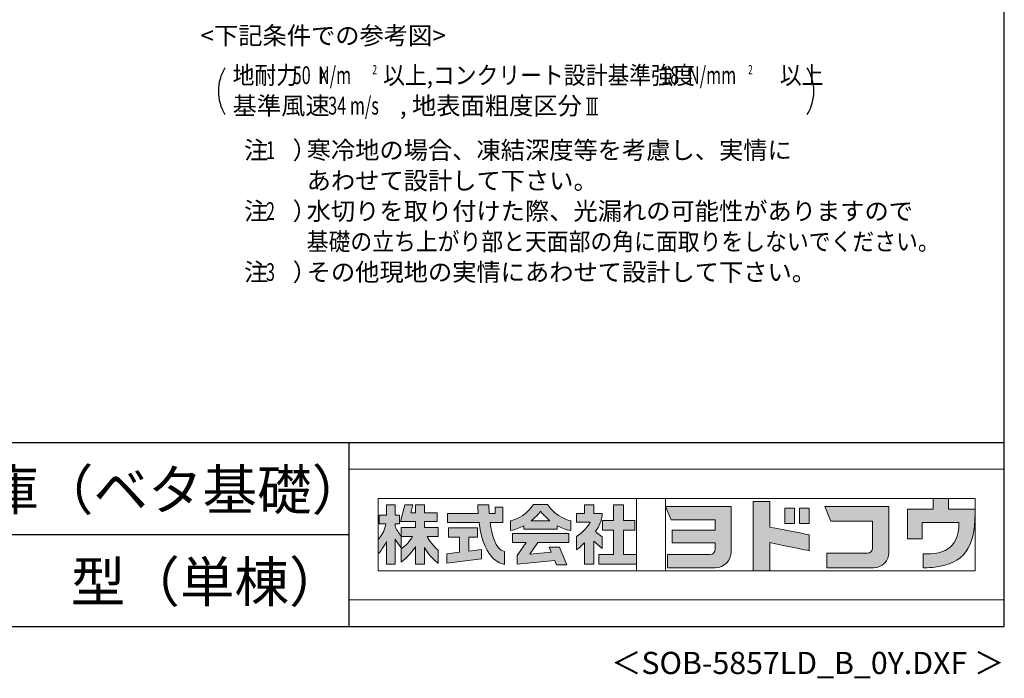
# Model space of a CAD drawing. Extents: x 868 to 32764, y 362 to 22484.
# Drawn here: x 23903 to 32764, y 362 to 6289 of the extents above; entities that cross this region are included whole.
import ezdxf
from ezdxf.enums import TextEntityAlignment as Align

# ---------------------------------------------------------------- set-up
doc = ezdxf.new("R2010")
doc.units = 0
doc.header["$LTSCALE"] = 80
doc.header["$MEASUREMENT"] = 0
for name, color, linetype in [('FILENAME', 7, 'CONTINUOUS'), ('NAME', 20, 'CONTINUOUS'), ('SUNPOU', 4, 'CONTINUOUS'), ('WAKUSEN-01', 50, 'CONTINUOUS'), ('WAKUSEN-02', 130, 'CONTINUOUS')]:
    doc.layers.add(name, color=color, linetype=linetype)
doc.layers.add('FRAME', color=8, linetype='CONTINUOUS', lineweight=0, plot=False)
doc.layers.add('株式会社ヨドコウ 社名ロゴタイプ 横組み', color=4, linetype='CONTINUOUS', lineweight=0)
doc.styles.add('00', font='ROMANS', dxfattribs={"width": 0.666667, "bigfont": 'BIGFONT'})
doc.styles.add('01', font='ROMANS', dxfattribs={"height": 3, "bigfont": 'BIGFONT'})
doc.styles.add('FILENAME', font='romans', dxfattribs={"height": 200, "bigfont": 'bigfont'})

# ---------------------------------------------------------------- blocks, each defined once
blk = doc.blocks.new('Block_0')
at = {"layer": '株式会社ヨドコウ 社名ロゴタイプ 横組み'}
h = blk.add_hatch(color=256, dxfattribs=at)
h.dxf.hatch_style = 2
edge = h.paths.add_edge_path()
edge.add_spline(control_points=[(22.52, -15.55), (22.52, -15.55), (26.89, -15.55), (26.89, -15.55), (26.89, -15.55), (26.89, -12.49), (26.89, -12.49), (26.89, -12.49), (26.89, -12.48), (26.89, -12.48), (26.89, -12.48), (22.52, -12.48), (22.52, -12.48), (22.52, -12.48), (22.52, -9.76), (22.52, -9.76), (22.52, -9.76), (19.43, -9.76), (19.43, -9.76), (19.43, -9.76), (19.43, -12.48), (19.43, -12.48), (19.43, -12.48), (19.43, -12.49), (19.43, -12.49), (19.43, -12.49), (17.82, -12.49), (17.82, -12.49), (17.82, -12.49), (18.44, -9.76), (18.44, -9.76), (18.44, -9.76), (15.67, -9.76), (15.67, -9.76), (15.67, -9.76), (14.16, -15.55), (14.16, -15.55), (14.16, -15.55), (19.43, -15.55), (19.43, -15.55), (19.43, -15.55), (19.43, -17.6), (19.43, -17.6), (19.43, -17.6), (14.44, -17.6), (14.44, -17.6), (14.44, -17.6), (14.44, -20.61), (14.44, -20.61), (13.55, -19.44), (12.8, -18.25), (12.39, -17.26), (12.39, -17.26), (12.39, -16.3), (12.39, -16.3), (12.39, -16.3), (13.9, -16.3), (13.9, -16.3), (13.9, -16.3), (13.9, -13.32), (13.9, -13.32), (13.9, -13.32), (12.39, -13.32), (12.39, -13.32), (12.39, -13.32), (12.39, -9.76), (12.39, -9.76), (12.39, -9.76), (9.4, -9.76), (9.4, -9.76), (9.4, -9.76), (9.4, -13.32), (9.4, -13.32), (9.4, -13.32), (6.77, -13.32), (6.77, -13.32), (6.77, -13.32), (6.77, -16.3), (6.77, -16.3), (6.77, -16.3), (9.17, -16.3), (9.17, -16.3), (8.88, -18.08), (7.95, -19.98), (6.53, -21.71), (6.53, -21.71), (6.53, -26.68), (6.53, -26.68), (7.81, -25.14), (9.05, -23.22), (9.4, -22.42), (9.4, -22.42), (9.4, -30.2), (9.4, -30.2), (9.4, -30.2), (12.39, -30.2), (12.39, -30.2), (12.39, -30.2), (12.39, -21.53), (12.39, -21.53), (12.72, -22.29), (13.73, -23.63), (14.44, -24.55), (14.44, -24.55), (14.44, -20.69), (14.44, -20.69), (14.44, -20.69), (14.5, -20.69), (14.5, -20.69), (14.5, -20.69), (18.29, -20.69), (18.29, -20.69), (18.29, -20.69), (17.1, -23.18), (14.44, -24.95), (14.44, -24.95), (14.44, -29.56), (14.44, -29.56), (15.91, -28.51), (18.82, -25.32), (19.43, -24.11), (19.43, -24.11), (19.43, -30.2), (19.43, -30.2), (19.43, -30.2), (22.52, -30.2), (22.52, -30.2), (22.52, -30.2), (22.52, -24.43), (22.52, -24.43), (24.05, -27.77), (27.23, -29.95), (27.23, -29.95), (27.23, -29.95), (27.23, -25.41), (27.23, -25.41), (24.93, -23.55), (23.41, -20.69), (23.41, -20.69), (23.41, -20.69), (27.23, -20.69), (27.23, -20.69), (27.23, -20.69), (27.23, -17.6), (27.23, -17.6), (27.23, -17.6), (22.52, -17.6), (22.52, -17.6), (22.52, -17.6), (22.52, -15.55), (22.52, -15.55)], knot_values=[0, 0, 0, 0, 1, 1, 1, 2, 2, 2, 3, 3, 3, 4, 4, 4, 5, 5, 5, 6, 6, 6, 7, 7, 7, 8, 8, 8, 9, 9, 9, 10, 10, 10, 11, 11, 11, 12, 12, 12, 13, 13, 13, 14, 14, 14, 15, 15, 15, 16, 16, 16, 17, 17, 17, 18, 18, 18, 19, 19, 19, 20, 20, 20, 21, 21, 21, 22, 22, 22, 23, 23, 23, 24, 24, 24, 25, 25, 25, 26, 26, 26, 27, 27, 27, 28, 28, 28, 29, 29, 29, 30, 30, 30, 31, 31, 31, 32, 32, 32, 33, 33, 33, 34, 34, 34, 35, 35, 35, 36, 36, 36, 37, 37, 37, 38, 38, 38, 39, 39, 39, 40, 40, 40, 41, 41, 41, 42, 42, 42, 43, 43, 43, 44, 44, 44, 45, 45, 45, 46, 46, 46, 47, 47, 47, 48, 48, 48, 49, 49, 49, 50, 50, 50, 50], degree=3, periodic=0)
h = blk.add_hatch(color=256, dxfattribs=at)
h.dxf.hatch_style = 2
edge = h.paths.add_edge_path()
edge.add_spline(control_points=[(45.15, -15.85), (45.15, -15.85), (49.6, -15.85), (49.6, -15.85), (49.6, -15.85), (49.6, -10.54), (49.6, -10.54), (49.6, -10.54), (46.93, -10.54), (46.93, -10.54), (46.93, -10.54), (46.93, -12.72), (46.93, -12.72), (46.93, -12.72), (44.85, -12.72), (44.85, -12.72), (44.74, -11.69), (44.68, -9.71), (44.68, -9.71), (44.68, -9.71), (40.92, -9.71), (40.92, -9.71), (40.93, -10.77), (40.97, -11.77), (41.03, -12.72), (41.03, -12.72), (30.42, -12.72), (30.42, -12.72), (30.42, -12.72), (30.42, -15.85), (30.42, -15.85), (30.42, -15.85), (41.32, -15.85), (41.32, -15.85), (43.08, -29.91), (50.08, -30.3), (50.08, -30.3), (50.08, -30.3), (50.08, -25.89), (50.08, -25.89), (46.98, -25.07), (45.69, -19.94), (45.15, -15.85)], knot_values=[0, 0, 0, 0, 1, 1, 1, 2, 2, 2, 3, 3, 3, 4, 4, 4, 5, 5, 5, 6, 6, 6, 7, 7, 7, 8, 8, 8, 9, 9, 9, 10, 10, 10, 11, 11, 11, 12, 12, 12, 13, 13, 13, 14, 14, 14, 14], degree=3, periodic=0)
h = blk.add_hatch(color=256, dxfattribs=at)
h.dxf.hatch_style = 2
edge = h.paths.add_edge_path()
edge.add_spline(control_points=[(59.36, -15.25), (61.43, -13.59), (62.6, -11.98), (62.6, -11.98), (62.6, -11.98), (63.78, -13.59), (65.85, -15.25), (65.85, -15.25), (59.36, -15.25), (59.36, -15.25)], knot_values=[0, 0, 0, 0, 1, 1, 1, 2, 2, 2, 3, 3, 3, 3], degree=3, periodic=0)
edge = h.paths.add_edge_path()
edge.add_spline(control_points=[(65.04, -9.58), (65.04, -9.58), (60.17, -9.58), (60.17, -9.58), (57.4, -14.2), (52.2, -15.27), (52.2, -15.27), (52.2, -15.27), (52.2, -18.6), (52.2, -18.6), (53.93, -18.32), (55.49, -17.69), (56.85, -16.94), (56.85, -16.94), (56.85, -18.14), (56.85, -18.14), (56.85, -18.14), (68.35, -18.14), (68.35, -18.14), (68.35, -18.14), (68.35, -16.94), (68.35, -16.94), (69.71, -17.69), (71.27, -18.32), (73, -18.6), (73, -18.6), (73, -15.27), (73, -15.27), (73, -15.27), (67.8, -14.2), (65.04, -9.58)], knot_values=[0, 0, 0, 0, 1, 1, 1, 2, 2, 2, 3, 3, 3, 4, 4, 4, 5, 5, 5, 6, 6, 6, 7, 7, 7, 8, 8, 8, 9, 9, 9, 10, 10, 10, 10], degree=3, periodic=0)
h = blk.add_hatch(color=256, dxfattribs=at)
h.dxf.hatch_style = 2
edge = h.paths.add_edge_path()
edge.add_spline(control_points=[(83.92, -20.84), (83.49, -20.61), (81.76, -19.16), (81.52, -18.88), (82.86, -17.18), (83.86, -14.97), (83.87, -12.72), (83.87, -12.72), (81.05, -12.72), (81.05, -12.72), (81.05, -12.72), (81.05, -9.76), (81.05, -9.76), (81.05, -9.76), (77.76, -9.76), (77.76, -9.76), (77.76, -9.76), (77.76, -12.72), (77.76, -12.72), (77.76, -12.72), (75.04, -12.72), (75.04, -12.72), (75.04, -12.72), (75.04, -15.74), (75.04, -15.74), (75.04, -15.74), (79.77, -15.74), (79.77, -15.74), (79.1, -17.07), (77.28, -19.22), (75.04, -20.67), (75.04, -20.67), (75.04, -25.31), (75.04, -25.31), (76.07, -24.58), (77.76, -22.86), (77.76, -22.86), (77.76, -22.86), (77.76, -30.22), (77.76, -30.22), (77.76, -30.22), (81.05, -30.22), (81.05, -30.22), (81.05, -30.22), (81.05, -22.29), (81.05, -22.29), (81.42, -22.71), (83.24, -24.3), (83.92, -24.79), (83.92, -24.79), (83.92, -20.84), (83.92, -20.84)], knot_values=[0, 0, 0, 0, 1, 1, 1, 2, 2, 2, 3, 3, 3, 4, 4, 4, 5, 5, 5, 6, 6, 6, 7, 7, 7, 8, 8, 8, 9, 9, 9, 10, 10, 10, 11, 11, 11, 12, 12, 12, 13, 13, 13, 14, 14, 14, 15, 15, 15, 16, 16, 16, 17, 17, 17, 17], degree=3, periodic=0)
h = blk.add_hatch(color=256, dxfattribs=at)
h.dxf.hatch_style = 2
h.paths.add_polyline_path([(91.19, -26.94), (91.19, -18.44), (95.14, -18.44), (95.14, -15.12), (91.19, -15.12), (91.19, -9.76), (87.81, -9.76), (87.81, -15.12), (84.01, -15.12), (84.01, -18.44), (87.81, -18.44), (87.81, -26.94), (82.69, -26.94), (82.69, -30.22), (95.72, -30.22), (95.72, -26.94)])
h = blk.add_hatch(color=256, dxfattribs=at)
h.dxf.hatch_style = 1
edge = h.paths.add_edge_path()
edge.add_spline(control_points=[(128.43, -12.79), (128.43, -12.43), (128.43, -12.09), (128.43, -11.79)], knot_values=[12.750005, 12.750005, 12.750005, 12.750005, 12.812504, 12.812504, 12.812504, 12.812504], degree=3, periodic=0)
edge.add_spline(control_points=[(128.43, -11.79), (128.43, -11.5), (128.43, -11.24), (128.43, -11.02)], knot_values=[12.812504, 12.812504, 12.812504, 12.812504, 12.875003, 12.875003, 12.875003, 12.875003], degree=3, periodic=0)
edge.add_spline(control_points=[(128.43, -11.02), (128.43, -10.92), (128.43, -10.82), (128.43, -10.74)], knot_values=[12.875003, 12.875003, 12.875003, 12.875003, 12.906252, 12.906252, 12.906252, 12.906252], degree=3, periodic=0)
edge.add_spline(control_points=[(128.43, -10.74), (128.43, -10.66), (128.43, -10.59), (128.43, -10.53)], knot_values=[12.906252, 12.906252, 12.906252, 12.906252, 12.937501, 12.937501, 12.937501, 12.937501], degree=3, periodic=0)
edge.add_spline(control_points=[(128.43, -10.35), (128.43, -10.35), (128.43, -10.35), (128.43, -10.35), (128.43, -10.35), (122.78, -10.35), (117.12, -10.35)], knot_values=[12.999817, 12.999817, 12.999817, 12.999817, 13, 13, 13, 13.49999, 13.49999, 13.49999, 13.49999], degree=3, periodic=0)
edge.add_spline(control_points=[(117.12, -10.35), (111.46, -10.35), (105.8, -10.35), (105.8, -10.35)], knot_values=[13.49999, 13.49999, 13.49999, 13.49999, 14, 14, 14, 14], degree=3, periodic=0)
edge.add_spline(control_points=[(105.8, -10.35), (105.8, -10.35), (107.72, -14.94), (107.72, -14.94)], knot_values=[0.00001, 0.00001, 0.00001, 0.00001, 0.99999, 0.99999, 0.99999, 0.99999], degree=3, periodic=0)
edge.add_spline(control_points=[(107.72, -14.94), (107.72, -14.94), (122.93, -14.94), (122.93, -14.94)], knot_values=[1.00001, 1.00001, 1.00001, 1.00001, 1.99999, 1.99999, 1.99999, 1.99999], degree=3, periodic=0)
edge.add_spline(control_points=[(122.93, -14.94), (122.93, -14.94), (122.93, -18.45), (122.93, -18.45)], knot_values=[2.00001, 2.00001, 2.00001, 2.00001, 2.99999, 2.99999, 2.99999, 2.99999], degree=3, periodic=0)
edge.add_spline(control_points=[(122.93, -18.45), (122.93, -18.45), (108.09, -18.45), (108.09, -18.45)], knot_values=[3.00001, 3.00001, 3.00001, 3.00001, 3.99999, 3.99999, 3.99999, 3.99999], degree=3, periodic=0)
edge.add_spline(control_points=[(108.09, -18.45), (108.09, -18.45), (108.09, -22.88), (108.09, -22.88)], knot_values=[4.00001, 4.00001, 4.00001, 4.00001, 4.99999, 4.99999, 4.99999, 4.99999], degree=3, periodic=0)
edge.add_spline(control_points=[(108.09, -22.88), (108.09, -22.88), (122.93, -22.88), (122.93, -22.88)], knot_values=[5.00001, 5.00001, 5.00001, 5.00001, 5.99999, 5.99999, 5.99999, 5.99999], degree=3, periodic=0)
edge.add_spline(control_points=[(122.93, -22.88), (122.93, -22.88), (122.93, -25.08), (122.93, -25.08)], knot_values=[6.00001, 6.00001, 6.00001, 6.00001, 7, 7, 7, 7], degree=3, periodic=0)
edge.add_spline(control_points=[(122.93, -25.08), (122.93, -26.07), (122.12, -26.87), (121.13, -26.87)], knot_values=[7, 7, 7, 7, 8, 8, 8, 8], degree=3, periodic=0)
edge.add_spline(control_points=[(121.13, -26.87), (121.13, -26.87), (106.47, -26.87), (106.47, -26.87)], knot_values=[8.00001, 8.00001, 8.00001, 8.00001, 8.99999, 8.99999, 8.99999, 8.99999], degree=3, periodic=0)
edge.add_spline(control_points=[(106.47, -26.87), (106.47, -26.87), (106.47, -31.47), (106.47, -31.47)], knot_values=[9.00001, 9.00001, 9.00001, 9.00001, 9.99999, 9.99999, 9.99999, 9.99999], degree=3, periodic=0)
edge.add_spline(control_points=[(106.47, -31.47), (106.47, -31.47), (122.93, -31.47), (122.93, -31.47)], knot_values=[10.00001, 10.00001, 10.00001, 10.00001, 11, 11, 11, 11], degree=3, periodic=0)
edge.add_spline(control_points=[(122.93, -31.47), (125.96, -31.47), (128.43, -28.99), (128.43, -25.96), (128.43, -25.96), (128.43, -24.98), (128.43, -23.52)], knot_values=[11, 11, 11, 11, 12, 12, 12, 12.250015, 12.250015, 12.250015, 12.250015], degree=3, periodic=0)
edge.add_spline(control_points=[(128.43, -23.52), (128.43, -22.06), (128.43, -20.11), (128.43, -18.16)], knot_values=[12.250015, 12.250015, 12.250015, 12.250015, 12.50001, 12.50001, 12.50001, 12.50001], degree=3, periodic=0)
edge.add_spline(control_points=[(128.43, -18.16), (128.43, -17.18), (128.43, -16.2), (128.43, -15.29)], knot_values=[12.50001, 12.50001, 12.50001, 12.50001, 12.625008, 12.625008, 12.625008, 12.625008], degree=3, periodic=0)
edge.add_spline(control_points=[(128.43, -15.29), (128.43, -14.38), (128.43, -13.52), (128.43, -12.79)], knot_values=[12.625008, 12.625008, 12.625008, 12.625008, 12.750005, 12.750005, 12.750005, 12.750005], degree=3, periodic=0)
edge = h.paths.add_edge_path()
edge.add_spline(control_points=[(141.81, -17.46), (141.81, -17.46), (141.81, -8.53), (141.81, -8.53)], knot_values=[1.00001, 1.00001, 1.00001, 1.00001, 1.99999, 1.99999, 1.99999, 1.99999], degree=3, periodic=0)
edge.add_spline(control_points=[(141.81, -8.53), (141.81, -8.53), (136.06, -8.53), (136.06, -8.53)], knot_values=[2.00001, 2.00001, 2.00001, 2.00001, 2.99999, 2.99999, 2.99999, 2.99999], degree=3, periodic=0)
edge.add_spline(control_points=[(136.06, -8.53), (136.06, -8.53), (136.06, -32.5), (136.06, -32.5)], knot_values=[3.00001, 3.00001, 3.00001, 3.00001, 3.99999, 3.99999, 3.99999, 3.99999], degree=3, periodic=0)
edge.add_spline(control_points=[(136.06, -32.5), (136.06, -32.5), (141.81, -32.5), (141.81, -32.5)], knot_values=[4.00001, 4.00001, 4.00001, 4.00001, 4.99999, 4.99999, 4.99999, 4.99999], degree=3, periodic=0)
edge.add_spline(control_points=[(141.81, -32.5), (141.81, -32.5), (141.81, -22.75), (141.81, -22.75)], knot_values=[5.00001, 5.00001, 5.00001, 5.00001, 6, 6, 6, 6], degree=3, periodic=0)
edge.add_spline(control_points=[(141.81, -22.75), (146.75, -23.83), (154.97, -25.5), (155.05, -25.52)], knot_values=[6, 6, 6, 6, 7, 7, 7, 7], degree=3, periodic=0)
edge.add_spline(control_points=[(155.05, -25.52), (155.05, -25.52), (155.4, -25.59), (155.4, -25.59), (155.4, -25.59), (155.4, -20.1), (155.4, -20.1), (155.4, -20.1), (155.17, -20.05), (155.17, -20.05)], knot_values=[7.00003, 7.00003, 7.00003, 7.00003, 8, 8, 8, 9, 9, 9, 9.99997, 9.99997, 9.99997, 9.99997], degree=3, periodic=0)
edge.add_spline(control_points=[(155.17, -20.05), (155.1, -20.04), (148.67, -18.75), (141.81, -17.46)], knot_values=[0, 0, 0, 0, 1, 1, 1, 1], degree=3, periodic=0)
edge = h.paths.add_edge_path()
edge.add_spline(control_points=[(182.97, -15.35), (182.97, -14.42), (182.97, -13.56), (182.97, -12.82)], knot_values=[8.625007, 8.625007, 8.625007, 8.625007, 8.750005, 8.750005, 8.750005, 8.750005], degree=3, periodic=0)
edge.add_spline(control_points=[(182.97, -12.82), (182.97, -12.45), (182.97, -12.11), (182.97, -11.81)], knot_values=[8.750005, 8.750005, 8.750005, 8.750005, 8.812504, 8.812504, 8.812504, 8.812504], degree=3, periodic=0)
edge.add_spline(control_points=[(182.97, -11.81), (182.97, -11.51), (182.97, -11.25), (182.97, -11.03)], knot_values=[8.812504, 8.812504, 8.812504, 8.812504, 8.875002, 8.875002, 8.875002, 8.875002], degree=3, periodic=0)
edge.add_spline(control_points=[(182.97, -11.03), (182.97, -10.92), (182.97, -10.83), (182.97, -10.74)], knot_values=[8.875002, 8.875002, 8.875002, 8.875002, 8.906252, 8.906252, 8.906252, 8.906252], degree=3, periodic=0)
edge.add_spline(control_points=[(182.97, -10.74), (182.97, -10.66), (182.97, -10.59), (182.97, -10.53)], knot_values=[8.906252, 8.906252, 8.906252, 8.906252, 8.937501, 8.937501, 8.937501, 8.937501], degree=3, periodic=0)
edge.add_spline(control_points=[(182.97, -10.35), (182.97, -10.35), (182.97, -10.35), (182.97, -10.35), (182.97, -10.35), (177.43, -10.35), (171.88, -10.35)], knot_values=[8.999817, 8.999817, 8.999817, 8.999817, 9, 9, 9, 9.49999, 9.49999, 9.49999, 9.49999], degree=3, periodic=0)
edge.add_spline(control_points=[(171.88, -10.35), (166.33, -10.35), (160.78, -10.35), (160.78, -10.35)], knot_values=[9.49999, 9.49999, 9.49999, 9.49999, 10, 10, 10, 10], degree=3, periodic=0)
edge.add_spline(control_points=[(160.78, -10.35), (160.78, -10.35), (162.85, -15.34), (162.85, -15.34)], knot_values=[0.00001, 0.00001, 0.00001, 0.00001, 0.99999, 0.99999, 0.99999, 0.99999], degree=3, periodic=0)
edge.add_spline(control_points=[(162.85, -15.34), (162.85, -15.34), (177.24, -15.34), (177.24, -15.34)], knot_values=[1.00001, 1.00001, 1.00001, 1.00001, 1.99999, 1.99999, 1.99999, 1.99999], degree=3, periodic=0)
edge.add_spline(control_points=[(177.24, -15.34), (177.24, -15.34), (177.24, -24.73), (177.24, -24.73)], knot_values=[2.00001, 2.00001, 2.00001, 2.00001, 3, 3, 3, 3], degree=3, periodic=0)
edge.add_spline(control_points=[(177.24, -24.73), (177.24, -25.66), (176.48, -26.43), (175.54, -26.43)], knot_values=[3, 3, 3, 3, 4, 4, 4, 4], degree=3, periodic=0)
edge.add_spline(control_points=[(175.54, -26.43), (175.54, -26.43), (161.55, -26.43), (161.55, -26.43)], knot_values=[4.00001, 4.00001, 4.00001, 4.00001, 4.99999, 4.99999, 4.99999, 4.99999], degree=3, periodic=0)
edge.add_spline(control_points=[(161.55, -26.43), (161.55, -26.43), (161.55, -31.47), (161.55, -31.47)], knot_values=[5.00001, 5.00001, 5.00001, 5.00001, 5.99999, 5.99999, 5.99999, 5.99999], degree=3, periodic=0)
edge.add_spline(control_points=[(161.55, -31.47), (161.55, -31.47), (177.65, -31.47), (177.65, -31.47)], knot_values=[6.00001, 6.00001, 6.00001, 6.00001, 7, 7, 7, 7], degree=3, periodic=0)
edge.add_spline(control_points=[(177.65, -31.47), (180.58, -31.47), (182.97, -29.08), (182.97, -26.14), (182.97, -26.14), (182.97, -25.15), (182.97, -23.67)], knot_values=[7, 7, 7, 7, 8, 8, 8, 8.250015, 8.250015, 8.250015, 8.250015], degree=3, periodic=0)
edge.add_spline(control_points=[(182.97, -23.67), (182.97, -22.19), (182.97, -20.22), (182.97, -18.25)], knot_values=[8.250015, 8.250015, 8.250015, 8.250015, 8.50001, 8.50001, 8.50001, 8.50001], degree=3, periodic=0)
edge.add_spline(control_points=[(182.97, -18.25), (182.97, -17.26), (182.97, -16.27), (182.97, -15.35)], knot_values=[8.50001, 8.50001, 8.50001, 8.50001, 8.625007, 8.625007, 8.625007, 8.625007], degree=3, periodic=0)
edge = h.paths.add_edge_path()
edge.add_spline(control_points=[(212.73, -12.78), (212.73, -12.78), (212.73, -11.21), (212.73, -11.21), (212.73, -11.21), (203.51, -11.21), (203.51, -11.21)], knot_values=[14.00002, 14.00002, 14.00002, 14.00002, 15, 15, 15, 15.99998, 15.99998, 15.99998, 15.99998], degree=3, periodic=0)
edge.add_spline(control_points=[(203.51, -11.21), (203.51, -11.21), (203.51, -11.21), (203.51, -11.21), (203.51, -11.21), (203.51, -11.21), (203.51, -11.21)], knot_values=[15.99998, 15.99998, 15.99998, 15.99998, 16, 16, 16, 16.00001, 16.00001, 16.00001, 16.00001], degree=3, periodic=0)
edge.add_spline(control_points=[(203.51, -11.21), (203.51, -11.21), (203.51, -7.5), (203.51, -7.5)], knot_values=[0.00001, 0.00001, 0.00001, 0.00001, 0.99999, 0.99999, 0.99999, 0.99999], degree=3, periodic=0)
edge.add_spline(control_points=[(203.51, -7.5), (203.51, -7.5), (198.23, -7.5), (198.23, -7.5)], knot_values=[1.00001, 1.00001, 1.00001, 1.00001, 1.99999, 1.99999, 1.99999, 1.99999], degree=3, periodic=0)
edge.add_spline(control_points=[(198.23, -7.5), (198.23, -7.5), (198.23, -11.21), (198.23, -11.21)], knot_values=[2.00001, 2.00001, 2.00001, 2.00001, 2.99999, 2.99999, 2.99999, 2.99999], degree=3, periodic=0)
edge.add_spline(control_points=[(198.23, -11.21), (198.23, -11.21), (189.33, -11.21), (189.33, -11.21)], knot_values=[3.00001, 3.00001, 3.00001, 3.00001, 3.99999, 3.99999, 3.99999, 3.99999], degree=3, periodic=0)
edge.add_spline(control_points=[(189.33, -11.21), (189.33, -11.21), (189.33, -21.51), (189.33, -21.51)], knot_values=[4.00001, 4.00001, 4.00001, 4.00001, 4.99999, 4.99999, 4.99999, 4.99999], degree=3, periodic=0)
edge.add_spline(control_points=[(189.33, -21.51), (189.33, -21.51), (194.46, -21.51), (194.46, -21.51)], knot_values=[5.00001, 5.00001, 5.00001, 5.00001, 5.99999, 5.99999, 5.99999, 5.99999], degree=3, periodic=0)
edge.add_spline(control_points=[(194.46, -21.51), (194.46, -21.51), (194.46, -15.81), (194.46, -15.81)], knot_values=[6.00001, 6.00001, 6.00001, 6.00001, 6.99999, 6.99999, 6.99999, 6.99999], degree=3, periodic=0)
edge.add_spline(control_points=[(194.46, -15.81), (194.46, -15.81), (207.16, -15.81), (207.16, -15.81)], knot_values=[7.00001, 7.00001, 7.00001, 7.00001, 8, 8, 8, 8], degree=3, periodic=0)
edge.add_spline(control_points=[(207.16, -15.81), (206.97, -25.77), (201.09, -26.66), (195.07, -26.71)], knot_values=[8, 8, 8, 8, 9, 9, 9, 9], degree=3, periodic=0)
edge.add_spline(control_points=[(195.07, -26.71), (195.07, -26.71), (194.78, -26.71), (194.78, -26.71)], knot_values=[9.00001, 9.00001, 9.00001, 9.00001, 9.99999, 9.99999, 9.99999, 9.99999], degree=3, periodic=0)
edge.add_spline(control_points=[(194.78, -26.71), (194.78, -26.71), (194.78, -31.47), (194.78, -31.47)], knot_values=[10.00001, 10.00001, 10.00001, 10.00001, 10.99999, 10.99999, 10.99999, 10.99999], degree=3, periodic=0)
edge.add_spline(control_points=[(194.78, -31.47), (194.78, -31.47), (195.08, -31.47), (195.08, -31.47)], knot_values=[11.00001, 11.00001, 11.00001, 11.00001, 12, 12, 12, 12], degree=3, periodic=0)
edge.add_spline(control_points=[(195.08, -31.47), (196.5, -31.47), (197.74, -31.4), (198.86, -31.26)], knot_values=[12, 12, 12, 12, 13, 13, 13, 13], degree=3, periodic=0)
edge.add_spline(control_points=[(198.86, -31.26), (208.71, -30.05), (212.73, -24.69), (212.73, -12.78)], knot_values=[13, 13, 13, 13, 14, 14, 14, 14], degree=3, periodic=0)
h = blk.add_hatch(color=250, dxfattribs=at)
h.dxf.hatch_style = 2
edge = h.paths.add_edge_path()
edge.add_spline(control_points=[(155.17, -20.05), (155.1, -20.04), (148.67, -18.75), (141.81, -17.46), (141.81, -17.46), (141.81, -8.53), (141.81, -8.53), (141.81, -8.53), (136.06, -8.53), (136.06, -8.53), (136.06, -8.53), (136.06, -32.5), (136.06, -32.5), (136.06, -32.5), (141.81, -32.5), (141.81, -32.5), (141.81, -32.5), (141.81, -22.75), (141.81, -22.75), (146.75, -23.83), (154.97, -25.5), (155.05, -25.52), (155.05, -25.52), (155.4, -25.59), (155.4, -25.59), (155.4, -25.59), (155.4, -20.1), (155.4, -20.1), (155.4, -20.1), (155.17, -20.05), (155.17, -20.05)], knot_values=[0, 0, 0, 0, 1, 1, 1, 2, 2, 2, 3, 3, 3, 4, 4, 4, 5, 5, 5, 6, 6, 6, 7, 7, 7, 8, 8, 8, 9, 9, 9, 10, 10, 10, 10], degree=3, periodic=0)
edge.add_line((155.17, -20.05), (155.17, -20.05))
h = blk.add_hatch(color=250, dxfattribs=at)
h.dxf.hatch_style = 2
edge = h.paths.add_edge_path()
edge.add_spline(control_points=[(203.51, -11.21), (203.51, -11.21), (203.51, -7.5), (203.51, -7.5), (203.51, -7.5), (198.23, -7.5), (198.23, -7.5), (198.23, -7.5), (198.23, -11.21), (198.23, -11.21), (198.23, -11.21), (189.33, -11.21), (189.33, -11.21), (189.33, -11.21), (189.33, -21.51), (189.33, -21.51), (189.33, -21.51), (194.46, -21.51), (194.46, -21.51), (194.46, -21.51), (194.46, -15.81), (194.46, -15.81), (194.46, -15.81), (207.16, -15.81), (207.16, -15.81), (206.97, -25.77), (201.09, -26.66), (195.07, -26.71), (195.07, -26.71), (194.78, -26.71), (194.78, -26.71), (194.78, -26.71), (194.78, -31.47), (194.78, -31.47), (194.78, -31.47), (195.08, -31.47), (195.08, -31.47), (196.5, -31.47), (197.74, -31.4), (198.86, -31.26), (208.71, -30.05), (212.73, -24.69), (212.73, -12.78), (212.73, -12.78), (212.73, -11.21), (212.73, -11.21), (212.73, -11.21), (203.51, -11.21), (203.51, -11.21)], knot_values=[0, 0, 0, 0, 1, 1, 1, 2, 2, 2, 3, 3, 3, 4, 4, 4, 5, 5, 5, 6, 6, 6, 7, 7, 7, 8, 8, 8, 9, 9, 9, 10, 10, 10, 11, 11, 11, 12, 12, 12, 13, 13, 13, 14, 14, 14, 15, 15, 15, 16, 16, 16, 16], degree=3, periodic=0)
edge.add_line((203.51, -11.21), (203.51, -11.21))
h = blk.add_hatch(color=250, dxfattribs=at)
h.dxf.hatch_style = 2
edge = h.paths.add_edge_path()
edge.add_spline(control_points=[(105.8, -10.35), (105.8, -10.35), (107.72, -14.94), (107.72, -14.94), (107.72, -14.94), (122.93, -14.94), (122.93, -14.94), (122.93, -14.94), (122.93, -18.45), (122.93, -18.45), (122.93, -18.45), (108.09, -18.45), (108.09, -18.45), (108.09, -18.45), (108.09, -22.88), (108.09, -22.88), (108.09, -22.88), (122.93, -22.88), (122.93, -22.88), (122.93, -22.88), (122.93, -25.08), (122.93, -25.08), (122.93, -26.07), (122.12, -26.87), (121.13, -26.87), (121.13, -26.87), (106.47, -26.87), (106.47, -26.87), (106.47, -26.87), (106.47, -31.47), (106.47, -31.47), (106.47, -31.47), (122.93, -31.47), (122.93, -31.47), (125.96, -31.47), (128.43, -28.99), (128.43, -25.96), (128.43, -25.96), (128.43, -10.35), (128.43, -10.35), (128.43, -10.35), (105.8, -10.35), (105.8, -10.35)], knot_values=[0, 0, 0, 0, 1, 1, 1, 2, 2, 2, 3, 3, 3, 4, 4, 4, 5, 5, 5, 6, 6, 6, 7, 7, 7, 8, 8, 8, 9, 9, 9, 10, 10, 10, 11, 11, 11, 12, 12, 12, 13, 13, 13, 14, 14, 14, 14], degree=3, periodic=0)
edge.add_line((105.8, -10.35), (105.8, -10.35))
h = blk.add_hatch(color=256, dxfattribs=at)
h.dxf.hatch_style = 2
h.paths.add_polyline_path([(146.94, -10.84), (146.94, -16.24), (150.29, -16.24), (150.29, -10.84), (146.94, -10.84)])
h = blk.add_hatch(color=256, dxfattribs=at)
h.dxf.hatch_style = 2
h.paths.add_polyline_path([(152.05, -10.84), (152.05, -16.24), (155.4, -16.24), (155.4, -10.84), (152.05, -10.84)])
h = blk.add_hatch(color=250, dxfattribs=at)
h.dxf.hatch_style = 2
edge = h.paths.add_edge_path()
edge.add_spline(control_points=[(160.78, -10.35), (160.78, -10.35), (162.85, -15.34), (162.85, -15.34), (162.85, -15.34), (177.24, -15.34), (177.24, -15.34), (177.24, -15.34), (177.24, -24.73), (177.24, -24.73), (177.24, -25.66), (176.48, -26.43), (175.54, -26.43), (175.54, -26.43), (161.55, -26.43), (161.55, -26.43), (161.55, -26.43), (161.55, -31.47), (161.55, -31.47), (161.55, -31.47), (177.65, -31.47), (177.65, -31.47), (180.58, -31.47), (182.97, -29.08), (182.97, -26.14), (182.97, -26.14), (182.97, -10.35), (182.97, -10.35), (182.97, -10.35), (160.78, -10.35), (160.78, -10.35)], knot_values=[0, 0, 0, 0, 1, 1, 1, 2, 2, 2, 3, 3, 3, 4, 4, 4, 5, 5, 5, 6, 6, 6, 7, 7, 7, 8, 8, 8, 9, 9, 9, 10, 10, 10, 10], degree=3, periodic=0)
edge.add_line((160.78, -10.35), (160.78, -10.35))
h = blk.add_hatch(color=256, dxfattribs=at)
h.dxf.hatch_style = 2
h.paths.add_polyline_path([(37.86, -20.86), (40.77, -20.86), (40.77, -17.73), (30.83, -17.73), (30.83, -20.86), (34.55, -20.86), (34.55, -26.14), (30.25, -26.72), (30.25, -29.95), (42.2, -28.37), (42.2, -25.15), (37.86, -25.71)])
h = blk.add_hatch(color=256, dxfattribs=at)
h.dxf.hatch_style = 2
h.paths.add_polyline_path([(52.85, -22.77), (57.67, -22.77), (54.52, -27.23), (54.52, -30.26), (67.47, -29.01), (68.04, -30.42), (71.61, -30.42), (69.15, -24.34), (65.59, -24.34), (66.28, -26.04), (58.86, -26.76), (61.59, -22.77), (72.35, -22.77), (72.35, -19.65), (52.85, -19.65)])
at = {"layer": 'FRAME'}
for p, q in [((-3.54, 2.57), (222.81, 2.57)), ((-3.54, -42.57), (-3.54, 2.57)), ((222.81, 2.57), (222.81, -42.57)), ((6.53, -7.5), (212.73, -7.5)), ((6.53, -32.5), (6.53, -7.5)), ((95.72, -7.5), (95.72, -32.5)), ((105.8, -7.5), (105.8, -32.5)), ((212.73, -7.5), (212.73, -32.5)), ((212.73, -32.5), (6.53, -32.5)), ((222.81, -42.57), (-3.54, -42.57))]:
    blk.add_line(p, q, dxfattribs=at)
at = {"layer": '株式会社ヨドコウ 社名ロゴタイプ 横組み'}
for points in [[(91.19, -26.94), (91.19, -18.44), (95.14, -18.44), (95.14, -15.12), (91.19, -15.12), (91.19, -9.76), (87.81, -9.76), (87.81, -15.12), (84.01, -15.12), (84.01, -18.44), (87.81, -18.44), (87.81, -26.94), (82.69, -26.94), (82.69, -30.22), (95.72, -30.22), (95.72, -26.94)], [(37.86, -20.86), (40.77, -20.86), (40.77, -17.73), (30.83, -17.73), (30.83, -20.86), (34.55, -20.86), (34.55, -26.14), (30.25, -26.72), (30.25, -29.95), (42.2, -28.37), (42.2, -25.15), (37.86, -25.71)], [(52.85, -22.77), (57.67, -22.77), (54.52, -27.23), (54.52, -30.26), (67.47, -29.01), (68.04, -30.42), (71.61, -30.42), (69.15, -24.34), (65.59, -24.34), (66.28, -26.04), (58.86, -26.76), (61.59, -22.77), (72.35, -22.77), (72.35, -19.65), (52.85, -19.65)]]:
    blk.add_lwpolyline(points, close=True, dxfattribs=at)
for points in [[(146.94, -10.84), (146.94, -16.24), (150.29, -16.24), (150.29, -10.84), (146.94, -10.84)], [(152.05, -10.84), (152.05, -16.24), (155.4, -16.24), (155.4, -10.84), (152.05, -10.84)]]:
    blk.add_lwpolyline(points, dxfattribs=at)
for points in [[(12.39, -9.76), (12.39, -9.76), (9.4, -9.76), (9.4, -9.76)], [(9.4, -9.76), (9.4, -9.76), (9.4, -13.32), (9.4, -13.32)], [(12.39, -13.32), (12.39, -13.32), (12.39, -9.76), (12.39, -9.76)], [(15.67, -9.76), (15.67, -9.76), (14.16, -15.55), (14.16, -15.55)], [(18.44, -9.76), (18.44, -9.76), (15.67, -9.76), (15.67, -9.76)], [(17.82, -12.49), (17.82, -12.49), (18.44, -9.76), (18.44, -9.76)], [(22.52, -9.76), (22.52, -9.76), (19.43, -9.76), (19.43, -9.76)], [(19.43, -9.76), (19.43, -9.76), (19.43, -12.48), (19.43, -12.48)], [(22.52, -12.48), (22.52, -12.48), (22.52, -9.76), (22.52, -9.76)], [(203.51, -7.5), (203.51, -7.5), (198.23, -7.5), (198.23, -7.5)], [(198.23, -7.5), (198.23, -7.5), (198.23, -11.21), (198.23, -11.21)], [(203.51, -11.21), (203.51, -11.21), (203.51, -7.5), (203.51, -7.5)], [(9.4, -13.32), (9.4, -13.32), (6.77, -13.32), (6.77, -13.32)], [(6.77, -13.32), (6.77, -13.32), (6.77, -16.3), (6.77, -16.3)], [(13.9, -13.32), (13.9, -13.32), (12.39, -13.32), (12.39, -13.32)], [(13.9, -16.3), (13.9, -16.3), (13.9, -13.32), (13.9, -13.32)], [(19.43, -12.49), (19.43, -12.49), (17.82, -12.49), (17.82, -12.49)], [(19.43, -12.48), (19.43, -12.48), (19.43, -12.49), (19.43, -12.49)], [(26.89, -12.48), (26.89, -12.48), (22.52, -12.48), (22.52, -12.48)], [(26.89, -12.49), (26.89, -12.49), (26.89, -12.48), (26.89, -12.48)], [(26.89, -15.55), (26.89, -15.55), (26.89, -12.49), (26.89, -12.49)], [(105.8, -10.35), (105.8, -10.35), (107.72, -14.94), (107.72, -14.94)], [(128.43, -10.35), (128.43, -10.35), (105.8, -10.35), (105.8, -10.35)], [(128.43, -25.96), (128.43, -25.96), (128.43, -10.35), (128.43, -10.35)], [(160.78, -10.35), (160.78, -10.35), (162.85, -15.34), (162.85, -15.34)], [(182.97, -10.35), (182.97, -10.35), (160.78, -10.35), (160.78, -10.35)], [(182.97, -26.14), (182.97, -26.14), (182.97, -10.35), (182.97, -10.35)], [(198.23, -11.21), (198.23, -11.21), (189.33, -11.21), (189.33, -11.21)], [(189.33, -11.21), (189.33, -11.21), (189.33, -21.51), (189.33, -21.51)], [(198.86, -31.26), (208.71, -30.05), (212.73, -24.69), (212.73, -12.78)], [(212.73, -11.21), (212.73, -11.21), (203.51, -11.21), (203.51, -11.21)], [(212.73, -12.78), (212.73, -12.78), (212.73, -11.21), (212.73, -11.21)], [(9.17, -16.3), (8.88, -18.08), (7.95, -19.98), (6.53, -21.71)], [(6.77, -16.3), (6.77, -16.3), (9.17, -16.3), (9.17, -16.3)], [(12.39, -17.26), (12.39, -17.26), (12.39, -16.3), (12.39, -16.3)], [(12.39, -16.3), (12.39, -16.3), (13.9, -16.3), (13.9, -16.3)], [(14.16, -15.55), (14.16, -15.55), (19.43, -15.55), (19.43, -15.55)], [(19.43, -15.55), (19.43, -15.55), (19.43, -17.6), (19.43, -17.6)], [(22.52, -15.55), (22.52, -15.55), (26.89, -15.55), (26.89, -15.55)], [(22.52, -17.6), (22.52, -17.6), (22.52, -15.55), (22.52, -15.55)], [(107.72, -14.94), (107.72, -14.94), (122.93, -14.94), (122.93, -14.94)], [(122.93, -14.94), (122.93, -14.94), (122.93, -18.45), (122.93, -18.45)], [(162.85, -15.34), (162.85, -15.34), (177.24, -15.34), (177.24, -15.34)], [(177.24, -15.34), (177.24, -15.34), (177.24, -24.73), (177.24, -24.73)], [(194.46, -21.51), (194.46, -21.51), (194.46, -15.81), (194.46, -15.81)], [(194.46, -15.81), (194.46, -15.81), (207.16, -15.81), (207.16, -15.81)], [(207.16, -15.81), (206.97, -25.77), (201.09, -26.66), (195.07, -26.71)], [(14.44, -20.61), (13.55, -19.44), (12.8, -18.25), (12.39, -17.26)], [(19.43, -17.6), (19.43, -17.6), (14.44, -17.6), (14.44, -17.6)], [(14.44, -17.6), (14.44, -17.6), (14.44, -20.61), (14.44, -20.61)], [(27.23, -17.6), (27.23, -17.6), (22.52, -17.6), (22.52, -17.6)], [(27.23, -20.69), (27.23, -20.69), (27.23, -17.6), (27.23, -17.6)], [(122.93, -18.45), (122.93, -18.45), (108.09, -18.45), (108.09, -18.45)], [(108.09, -18.45), (108.09, -18.45), (108.09, -22.88), (108.09, -22.88)], [(6.53, -21.71), (6.53, -21.71), (6.53, -26.68), (6.53, -26.68)], [(6.53, -26.68), (7.81, -25.14), (9.05, -23.22), (9.4, -22.42)], [(9.4, -22.42), (9.4, -22.42), (9.4, -30.2), (9.4, -30.2)], [(12.39, -30.2), (12.39, -30.2), (12.39, -21.53), (12.39, -21.53)], [(12.39, -21.53), (12.72, -22.29), (13.73, -23.63), (14.44, -24.55)], [(14.44, -24.55), (14.44, -24.55), (14.44, -20.69), (14.44, -20.69)], [(14.44, -20.69), (14.44, -20.69), (14.5, -20.69), (14.5, -20.69)], [(18.29, -20.69), (18.29, -20.69), (17.1, -23.18), (14.44, -24.95)], [(14.5, -20.69), (14.5, -20.69), (18.29, -20.69), (18.29, -20.69)], [(27.23, -25.41), (24.93, -23.55), (23.41, -20.69), (23.41, -20.69)], [(23.41, -20.69), (23.41, -20.69), (27.23, -20.69), (27.23, -20.69)], [(108.09, -22.88), (108.09, -22.88), (122.93, -22.88), (122.93, -22.88)], [(122.93, -22.88), (122.93, -22.88), (122.93, -25.08), (122.93, -25.08)], [(189.33, -21.51), (189.33, -21.51), (194.46, -21.51), (194.46, -21.51)], [(14.44, -29.56), (15.91, -28.51), (18.82, -25.32), (19.43, -24.11)], [(14.44, -24.95), (14.44, -24.95), (14.44, -29.56), (14.44, -29.56)], [(19.43, -24.11), (19.43, -24.11), (19.43, -30.2), (19.43, -30.2)], [(22.52, -30.2), (22.52, -30.2), (22.52, -24.43), (22.52, -24.43)], [(22.52, -24.43), (24.05, -27.77), (27.23, -29.95), (27.23, -29.95)], [(27.23, -29.95), (27.23, -29.95), (27.23, -25.41), (27.23, -25.41)], [(121.13, -26.87), (121.13, -26.87), (106.47, -26.87), (106.47, -26.87)], [(106.47, -26.87), (106.47, -26.87), (106.47, -31.47), (106.47, -31.47)], [(122.93, -25.08), (122.93, -26.07), (122.12, -26.87), (121.13, -26.87)], [(122.93, -31.47), (125.96, -31.47), (128.43, -28.99), (128.43, -25.96)], [(175.54, -26.43), (175.54, -26.43), (161.55, -26.43), (161.55, -26.43)], [(161.55, -26.43), (161.55, -26.43), (161.55, -31.47), (161.55, -31.47)], [(177.24, -24.73), (177.24, -25.66), (176.48, -26.43), (175.54, -26.43)], [(177.65, -31.47), (180.58, -31.47), (182.97, -29.08), (182.97, -26.14)], [(195.07, -26.71), (195.07, -26.71), (194.78, -26.71), (194.78, -26.71)], [(194.78, -26.71), (194.78, -26.71), (194.78, -31.47), (194.78, -31.47)], [(9.4, -30.2), (9.4, -30.2), (12.39, -30.2), (12.39, -30.2)], [(19.43, -30.2), (19.43, -30.2), (22.52, -30.2), (22.52, -30.2)], [(106.47, -31.47), (106.47, -31.47), (122.93, -31.47), (122.93, -31.47)], [(161.55, -31.47), (161.55, -31.47), (177.65, -31.47), (177.65, -31.47)], [(194.78, -31.47), (194.78, -31.47), (195.08, -31.47), (195.08, -31.47)], [(195.08, -31.47), (196.5, -31.47), (197.74, -31.4), (198.86, -31.26)]]:
    blk.add_open_spline(points, degree=3, dxfattribs=at)
for points, knots in [([(45.15, -15.85), (45.15, -15.85), (49.6, -15.85), (49.6, -15.85), (49.6, -15.85), (49.6, -10.54), (49.6, -10.54), (49.6, -10.54), (46.93, -10.54), (46.93, -10.54), (46.93, -10.54), (46.93, -12.72), (46.93, -12.72), (46.93, -12.72), (44.85, -12.72), (44.85, -12.72), (44.74, -11.69), (44.68, -9.71), (44.68, -9.71), (44.68, -9.71), (40.92, -9.71), (40.92, -9.71), (40.93, -10.77), (40.97, -11.77), (41.03, -12.72), (41.03, -12.72), (30.42, -12.72), (30.42, -12.72), (30.42, -12.72), (30.42, -15.85), (30.42, -15.85), (30.42, -15.85), (41.32, -15.85), (41.32, -15.85), (43.08, -29.91), (50.08, -30.3), (50.08, -30.3), (50.08, -30.3), (50.08, -25.89), (50.08, -25.89), (46.98, -25.07), (45.69, -19.94), (45.15, -15.85)], [0, 0, 0, 0, 1, 1, 1, 2, 2, 2, 3, 3, 3, 4, 4, 4, 5, 5, 5, 6, 6, 6, 7, 7, 7, 8, 8, 8, 9, 9, 9, 10, 10, 10, 11, 11, 11, 12, 12, 12, 13, 13, 13, 14, 14, 14, 14]), ([(65.04, -9.58), (65.04, -9.58), (60.17, -9.58), (60.17, -9.58), (57.4, -14.2), (52.2, -15.27), (52.2, -15.27), (52.2, -15.27), (52.2, -18.6), (52.2, -18.6), (53.93, -18.32), (55.49, -17.69), (56.85, -16.94), (56.85, -16.94), (56.85, -18.14), (56.85, -18.14), (56.85, -18.14), (68.35, -18.14), (68.35, -18.14), (68.35, -18.14), (68.35, -16.94), (68.35, -16.94), (69.71, -17.69), (71.27, -18.32), (73, -18.6), (73, -18.6), (73, -15.27), (73, -15.27), (73, -15.27), (67.8, -14.2), (65.04, -9.58)], [0, 0, 0, 0, 1, 1, 1, 2, 2, 2, 3, 3, 3, 4, 4, 4, 5, 5, 5, 6, 6, 6, 7, 7, 7, 8, 8, 8, 9, 9, 9, 10, 10, 10, 10]), ([(83.92, -20.84), (83.49, -20.61), (81.76, -19.16), (81.52, -18.88), (82.86, -17.18), (83.86, -14.97), (83.87, -12.72), (83.87, -12.72), (81.05, -12.72), (81.05, -12.72), (81.05, -12.72), (81.05, -9.76), (81.05, -9.76), (81.05, -9.76), (77.76, -9.76), (77.76, -9.76), (77.76, -9.76), (77.76, -12.72), (77.76, -12.72), (77.76, -12.72), (75.04, -12.72), (75.04, -12.72), (75.04, -12.72), (75.04, -15.74), (75.04, -15.74), (75.04, -15.74), (79.77, -15.74), (79.77, -15.74), (79.1, -17.07), (77.28, -19.22), (75.04, -20.67), (75.04, -20.67), (75.04, -25.31), (75.04, -25.31), (76.07, -24.58), (77.76, -22.86), (77.76, -22.86), (77.76, -22.86), (77.76, -30.22), (77.76, -30.22), (77.76, -30.22), (81.05, -30.22), (81.05, -30.22), (81.05, -30.22), (81.05, -22.29), (81.05, -22.29), (81.42, -22.71), (83.24, -24.3), (83.92, -24.79), (83.92, -24.79), (83.92, -20.84), (83.92, -20.84)], [0, 0, 0, 0, 1, 1, 1, 2, 2, 2, 3, 3, 3, 4, 4, 4, 5, 5, 5, 6, 6, 6, 7, 7, 7, 8, 8, 8, 9, 9, 9, 10, 10, 10, 11, 11, 11, 12, 12, 12, 13, 13, 13, 14, 14, 14, 15, 15, 15, 16, 16, 16, 17, 17, 17, 17]), ([(155.17, -20.05), (155.1, -20.04), (148.67, -18.75), (141.81, -17.46), (141.81, -17.46), (141.81, -8.53), (141.81, -8.53), (141.81, -8.53), (136.06, -8.53), (136.06, -8.53), (136.06, -8.53), (136.06, -32.5), (136.06, -32.5), (136.06, -32.5), (141.81, -32.5), (141.81, -32.5), (141.81, -32.5), (141.81, -22.75), (141.81, -22.75), (146.75, -23.83), (154.97, -25.5), (155.05, -25.52), (155.05, -25.52), (155.4, -25.59), (155.4, -25.59), (155.4, -25.59), (155.4, -20.1), (155.4, -20.1), (155.4, -20.1), (155.17, -20.05), (155.17, -20.05)], [0, 0, 0, 0, 1, 1, 1, 2, 2, 2, 3, 3, 3, 4, 4, 4, 5, 5, 5, 6, 6, 6, 7, 7, 7, 8, 8, 8, 9, 9, 9, 10, 10, 10, 10]), ([(59.36, -15.25), (61.43, -13.59), (62.6, -11.98), (62.6, -11.98), (62.6, -11.98), (63.78, -13.59), (65.85, -15.25), (65.85, -15.25), (59.36, -15.25), (59.36, -15.25)], [0, 0, 0, 0, 1, 1, 1, 2, 2, 2, 3, 3, 3, 3])]:
    blk.add_open_spline(points, degree=3, knots=knots, dxfattribs=at)
blk = doc.blocks.new('*U5')
at = {"layer": '株式会社ヨドコウ 社名ロゴタイプ 横組み', "xscale": 0.3256048605312869, "yscale": 0.3256048605312869, "zscale": 0.3256048605312869}
blk.add_blockref('Block_0', (1.15, 6.51), dxfattribs=at)

msp = doc.modelspace()

# ---------------------------------------------------------------- linework, layer by layer
at = {"layer": 'SUNPOU'}
for p, q in [((29004.3, 5583.9), (29104.3, 5583.9)), ((29024.3, 5435.5), (29024.3, 5583.9)), ((29054.3, 5435.5), (29054.3, 5583.9)), ((29084.3, 5435.5), (29084.3, 5583.9)), ((29004.3, 5435.5), (29104.3, 5435.5))]:
    msp.add_line(p, q, dxfattribs=at)
for centre, start, end in [((26090.8, 5645.4), 148.34727, 211.65273), ((30649.8, 5645.4), 328.34727, 31.65273)]:
    msp.add_arc(centre, 400, start, end, dxfattribs=at)
at = {"layer": 'WAKUSEN-01'}
for p, q in [((32764, 828), (32764, 22484)), ((20560, 2484), (32764, 2484)), ((868, 828), (32764, 828))]:
    msp.add_line(p, q, dxfattribs=at)
at = {"layer": 'WAKUSEN-02'}
for p, q in [((26868, 828), (26868, 2484)), ((20560, 1656), (26868, 1656))]:
    msp.add_line(p, q, dxfattribs=at)

# ---------------------------------------------------------------- block references
at = {"layer": '株式会社ヨドコウ 社名ロゴタイプ 横組み', "xscale": 79.99999999999994, "yscale": 79.99999999999994, "zscale": 79.99999999999994}
msp.add_blockref('*U5', (26868, 1656), dxfattribs=at)

# ---------------------------------------------------------------- texts
at = {"layer": 'FILENAME', "style": 'FILENAME'}
msp.add_text('＜SOB-5857LD_B_0Y.DXF ＞', height=200, dxfattribs=at).set_placement((32764, 400), align=Align.RIGHT)
at = {"layer": 'NAME', "style": '01'}
for s, p in [('ヨ ド 倉 庫（ベタ基礎）', (21780.7, 1877.8)), ('型（単棟）', (24362.3, 1050.2))]:
    msp.add_text(s, height=360, dxfattribs=at).set_placement(p)
at = {"layer": 'SUNPOU', "style": '01'}
msp.add_text('<下記条件での参考図>', height=160, dxfattribs=at).set_placement((26633.6, 6126.2), align=Align.MIDDLE)
at = {"layer": 'SUNPOU'}
for s, height, style, width, p in [('地耐力   \u3000\u3000\u3000 以上,コンクリート設計基準強度   \u3000\u3000\u3000 以上', 159.999, '01', 0.9, (25818.9, 5709.8)), ('50  N/m', 160, '01', 0.67, (26359.3, 5709.8)), ('2', 82.3, '00', 0.67, (27076.6, 5799)), ('18', 160, '01', 0.67, (29675.8, 5709.8)), ('N/mm', 160, '01', 0.67, (29917.3, 5709.8)), ('2', 82.3, '00', 0.67, (30458.6, 5799)), ('K', 128, '01', 0.67, (26600.8, 5709.8)), ('34 m/s', 160, '01', 0.67, (26678.9, 5435.5)), ('1', 160, '01', 0.67, (26118.9, 5035.5)), ('2', 160, '01', 0.67, (26118.9, 4486.9)), ('基礎の立ち上がり部と天面部の角に面取りをしないでください。', 160, '01', 0.9, (26485.5, 4212.6)), ('3', 160, '01', 0.67, (26118.9, 3938.3))]:
    msp.add_text(s, height=height, dxfattribs=dict(at, style=style, width=width)).set_placement(p)
at = {"layer": 'SUNPOU', "style": '01'}
for s, height, p in [('基準風速   \u3000\u3000 , 地表面粗度区分', 159.999, (25818.9, 5435.5)), ('注\u3000）', 160, (25922.2, 5035.5)), ('寒冷地の場合、凍結深度等を考慮し、実情に', 160, (26485.5, 5035.5)), ('あわせて設計して下さい。', 160, (26485.5, 4761.2)), ('注\u3000）', 160, (25922.2, 4486.9)), ('水切りを取り付けた際、光漏れの可能性がありますので', 160, (26485.5, 4486.9)), ('注\u3000）', 160, (25922.2, 3938.3)), ('その他現地の実情にあわせて設計して下さい。', 160, (26485.5, 3938.3))]:
    msp.add_text(s, height=height, dxfattribs=at).set_placement(p)

doc.saveas('drawing.dxf')
